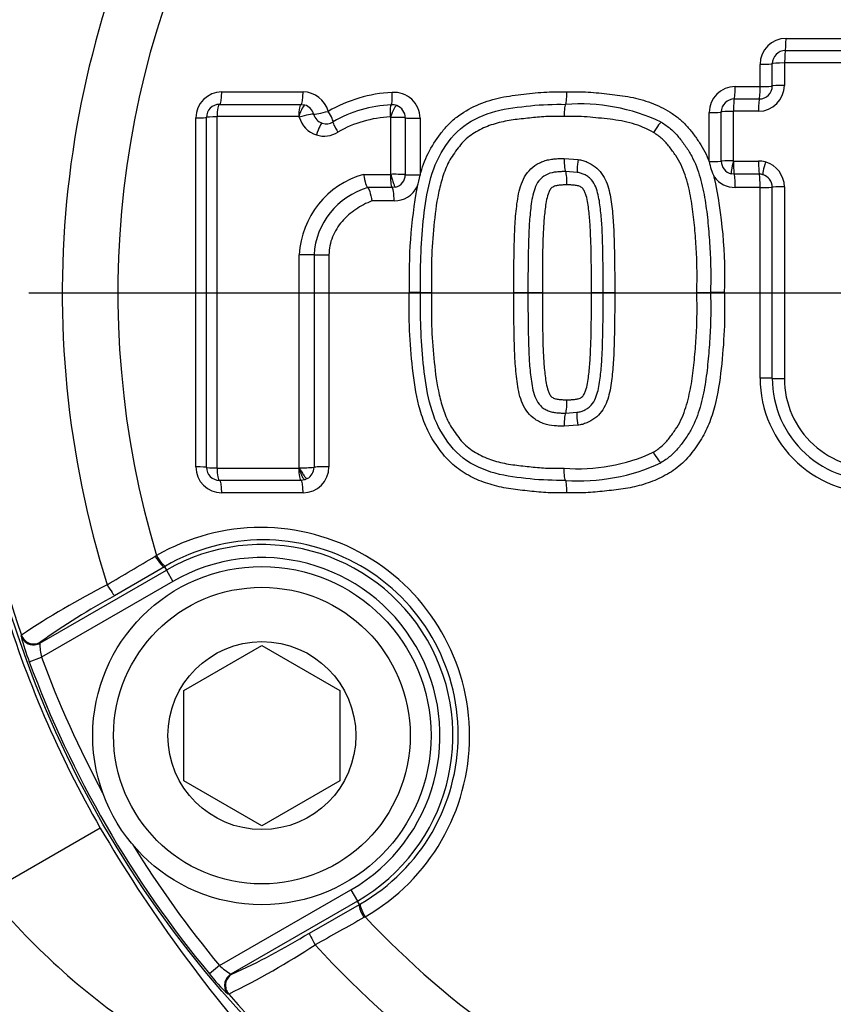
# Model space of a CAD drawing. Units: millimetres. Extents: x 0 to 594, y 0 to 420.
# Drawn here: x 120 to 125, y 345 to 351 of the extents above; entities that cross this region are included whole.
import ezdxf
from ezdxf.enums import TextEntityAlignment as Align
from ezdxf.lldxf.tags import DXFTag

# ---------------------------------------------------------------- set-up
doc = ezdxf.new("R2010")
doc.units = ezdxf.units.MM
for name, color, linetype in [('Default', 7, 'Continuous'), ('II1-04CAP-STD', 7, 'Continuous'), ('II1-04SHW-STD', 7, 'Continuous'), ('TSH-1', 7, 'Continuous')]:
    doc.layers.add(name, color=color, linetype=linetype)
doc.styles.add('SEACAD_Arial', font='arial.ttf')
tags = doc.linetypes.add('CENTER2', pattern=[28.575, 19.05, -3.175, 3.175, -3.175]).pattern_tags.tags
tags[10:11] = [DXFTag(74, 4), DXFTag(75, 0), DXFTag(340, '0'), DXFTag(46, 0.0), DXFTag(50, 0.0), DXFTag(44, 0.0), DXFTag(45, 0.0)]
tags[8:9] = [DXFTag(74, 4), DXFTag(75, 0), DXFTag(340, '0'), DXFTag(46, 0.0), DXFTag(50, 0.0), DXFTag(44, 0.0), DXFTag(45, 0.0)]
tags[6:7] = [DXFTag(74, 4), DXFTag(75, 0), DXFTag(340, '0'), DXFTag(46, 0.0), DXFTag(50, 0.0), DXFTag(44, 0.0), DXFTag(45, 0.0)]
tags[4:5] = [DXFTag(74, 4), DXFTag(75, 0), DXFTag(340, '0'), DXFTag(46, 0.0), DXFTag(50, 0.0), DXFTag(44, 0.0), DXFTag(45, 0.0)]
doc.dimstyles.new('ISO-InstDr', dxfattribs={"dimtxt": 3.2, "dimasz": 4.48, "dimexe": 1.6, "dimexo": 1.6, "dimgap": 0.8, "dimtad": 1, "dimdec": 0, "dimlfac": 6.000024, "dimzin": 0, "dimdsep": 46, "dimtxsty": 'SEACAD_Arial', "dimblk1": '_SE_FILLED', "dimblk2": '_SE_FILLED', "dimsah": 1, "dimcen": 1.6, "dimadec": 0, "dimazin": 0, "dimtfac": 0.5, "dimtofl": 0, "dimtmove": 0, "dimatfit": 3, "dimfxl": 1, "dimtzin": 0, "dimarcsym": 0})

# ---------------------------------------------------------------- blocks, each defined once
blk = doc.blocks.new('SEANNOT_GROUP68')
at = {"layer": 'Default', "color": 7, "linetype": 'CENTER2'}
blk.add_line((133.1216, 349.1604), (120.3216, 349.1604), dxfattribs=at)
blk = doc.blocks.new('SE4')
at = {"layer": 'II1-04CAP-STD', "color": 7, "linetype": 'Continuous'}
for p, q in [((125.1712, 350.793), (125.6568, 350.793)), ((125.1666, 350.7145), (125.6536, 350.7145)), ((125.005, 350.4842), (125.005, 350.6268)), ((125.0832, 350.4882), (125.0832, 350.6312)), ((125.1604, 350.6354), (125.1604, 350.492)), ((125.6505, 350.6371), (125.1621, 350.6371)), ((124.8453, 350.4842), (125.005, 350.4842)), ((121.5577, 350.4499), (122.0776, 350.4499)), ((124.8397, 350.4048), (124.9999, 350.4048)), ((121.5423, 350.3704), (122.0638, 350.3704)), ((122.0638, 350.3704), (122.0895, 350.3664)), ((123.7587, 350.3704), (123.7587, 350.3704)), ((121.3915, 348.0487), (121.3915, 350.2838)), ((121.459, 348.0454), (121.459, 350.2871)), ((121.5256, 350.2904), (121.5256, 348.0422)), ((122.0503, 350.292), (121.5273, 350.292)), ((122.0508, 350.292), (122.0503, 350.292)), ((122.6399, 349.9221), (122.6399, 350.2869)), ((122.7327, 350.2841), (122.7327, 349.9202)), ((122.8269, 350.2812), (122.8269, 349.9183)), ((124.6791, 350.004), (124.6791, 350.3181)), ((124.7564, 350.0065), (124.7564, 350.3215)), ((124.8326, 350.3249), (124.8326, 350.009)), ((124.9949, 350.3266), (124.8343, 350.3266)), ((123.7505, 350.0245), (123.84, 350.0173)), ((124.6791, 350.0038), (124.6791, 350.004)), ((124.8339, 350.0073), (124.8345, 350.0073)), ((124.8345, 350.0073), (124.9951, 350.0073)), ((122.4658, 349.921), (122.6372, 349.921)), ((122.8269, 349.9183), (122.8269, 349.9164)), ((123.8348, 349.9343), (123.7589, 349.9404)), ((124.8398, 349.9232), (124.8197, 349.9256)), ((125, 349.9232), (124.8398, 349.9232)), ((122.6488, 349.8372), (122.4916, 349.8372)), ((122.67, 349.8399), (122.6488, 349.8372)), ((125.005, 349.8378), (124.8453, 349.8378)), ((125.005, 348.6174), (125.005, 349.8378)), ((125.0832, 348.6158), (125.0832, 349.8398)), ((125.1604, 349.8418), (125.1604, 348.6142)), ((122.6607, 349.7521), (122.5189, 349.7521)), ((122.0539, 348.043), (122.0539, 349.4076)), ((122.1481, 349.407), (122.1481, 348.0459)), ((122.2437, 349.4064), (122.2437, 348.0487)), ((122.8298, 349.1663), (122.7582, 349.1663)), ((122.8298, 349.1663), (122.9004, 349.1663)), ((123.4276, 349.1663), (123.5184, 349.1663)), ((123.5184, 349.1663), (123.6105, 349.1663)), ((123.9246, 349.1663), (123.9996, 349.1663)), ((123.9996, 349.1663), (124.0736, 349.1663)), ((124.6002, 349.1663), (124.6878, 349.1663)), ((124.7768, 349.1663), (124.6878, 349.1663)), ((123.7589, 348.3922), (123.8328, 348.3979)), ((123.8377, 348.3149), (123.7504, 348.3081)), ((121.5273, 348.0405), (122.0503, 348.0405)), ((122.0503, 348.0405), (122.0508, 348.0406)), ((122.0638, 347.9621), (121.5423, 347.9621)), ((122.0893, 347.9661), (122.0638, 347.9621)), ((122.1051, 347.973), (122.0893, 347.9661)), ((123.7587, 347.9621), (123.7587, 347.9621)), ((122.0776, 347.8826), (121.5577, 347.8826)), ((121.1316, 347.4761), (121.1391, 347.4805)), ((120.3926, 346.9194), (121.2023, 347.3869)), ((121.1896, 347.4088), (120.8707, 347.2228)), ((121.1969, 347.4131), (121.1896, 347.4088)), ((121.1896, 347.4088), (121.2023, 347.3869)), ((121.2023, 347.3869), (121.2439, 347.3147)), ((121.2439, 347.3147), (120.4026, 346.829)), ((120.2721, 346.9646), (120.2743, 346.9707)), ((120.3948, 346.9254), (120.3926, 346.9194)), ((121.3141, 346.6158), (121.8141, 346.9044)), ((121.8141, 346.9044), (122.3141, 346.6158)), ((120.3244, 346.8002), (120.4026, 346.829)), ((121.3141, 346.0384), (121.3141, 346.6158)), ((122.3141, 346.6158), (122.3141, 346.0384)), ((121.8141, 345.7497), (121.3141, 346.0384)), ((122.3141, 346.0384), (121.8141, 345.7497)), ((121.543, 344.8537), (122.3843, 345.3395)), ((122.3843, 345.3395), (122.426, 345.2673)), ((122.426, 345.2673), (121.6163, 344.7998)), ((122.1181, 345.0623), (122.4387, 345.2454)), ((122.4387, 345.2454), (122.426, 345.2673)), ((122.4387, 345.2454), (122.446, 345.2495)), ((122.4755, 345.1658), (122.4679, 345.1616)), ((121.543, 344.8537), (121.479, 344.8005)), ((121.6163, 344.7998), (121.6226, 344.7988)), ((121.6016, 344.6718), (121.5952, 344.6729))]:
    blk.add_line(p, q, dxfattribs=at)
for centre, radius in [((126.7216, 349.1604), 6.8303), ((126.7216, 349.1604), 6.8303), ((121.8141, 346.3271), 1.0833), ((121.8141, 346.3271), 0.95), ((121.8141, 346.3271), 0.6018)]:
    blk.add_circle(centre, radius, dxfattribs=at)
for centre, radius, start, end in [((126.7216, 349.1604), 6.809, 101.24067, 198.75933), ((126.7216, 349.1604), 6.1861, 102.43267, 197.56733), ((126.7216, 349.1604), 5.8297, 103.25202, 196.74798), ((125.1712, 350.6268), 0.1662, 90, 180), ((125.1666, 350.6312), 0.0833, 90, 180), ((125.1621, 350.6354), 0.00167, 90, 180), ((124.8453, 350.3181), 0.1662, 90, 180), ((124.9949, 350.492), 0.1655, 270, 0), ((124.9999, 350.4882), 0.0833, 270, 0), ((121.5577, 350.2838), 0.1662, 90, 180), ((122.0776, 350.2838), 0.1662, 14.6321, 90), ((122.6957, 349.5323), 0.9158, 92.98853, 119.96204), ((122.6607, 350.2812), 0.1662, 0, 94.39555), ((124.8397, 350.3215), 0.0833, 90, 180), ((121.5423, 350.2871), 0.0833, 90, 180), ((122.0636, 350.2858), 0.0846, 14.82749, 72.13945), ((122.6782, 349.5522), 0.8163, 92.5201, 120.01324), ((122.6487, 350.2848), 0.0831, 69.52644, 94.43615), ((122.6487, 350.2838), 0.084, 0.22192, 69.75568), ((123.8485, 349.1485), 1.2252, 64.70498, 94.20196), ((121.5273, 350.2904), 0.00167, 90, 180), ((122.0496, 350.2874), 0.0047, 25.08328, 75.41333), ((122.6678, 349.5484), 0.7418, 92.39879, 119.6315), ((122.6368, 350.2878), 0.00167, 69.56703, 94.39556), ((124.8343, 350.3249), 0.00167, 90, 180), ((122.225, 350.3294), 0.0836, 253.00827, 302.47978), ((122.212, 350.3326), 0.1655, 252.93946, 302.54859), ((125.0714, 350.0778), 0.3992, 190.68424, 205.47011), ((124.8397, 350.0065), 0.0833, 180, 256.07916), ((124.8343, 350.009), 0.00167, 180, 256.07916), ((124.9949, 349.8418), 0.1655, 0, 74.72476), ((122.6148, 349.3796), 0.5616, 105.38455, 177.1369), ((122.6373, 349.925), 0.00401, 268.77724, 312.21873), ((122.6627, 348.7421), 1.1802, 86.60133, 91.10676), ((122.6497, 349.9203), 0.083, 284.16706, 359.9249), ((122.4413, 349.9726), 0.3897, 340.46062, 351.70142), ((124.8453, 350.004), 0.1662, 216.0843, 270), ((121.8729, 349.281), 2.9061, 357.73797, 12.42284), ((124.9999, 349.8398), 0.0833, 0, 74.72476), ((122.6267, 349.377), 0.4795, 106.3555, 176.41836), ((122.6607, 349.9183), 0.1662, 270, 332.80308), ((125.9622, 349.2679), 3.2056, 169.67839, 181.81772), ((125.7398, 348.6174), 0.7348, 180, 275.13193), ((125.7369, 348.6158), 0.6537, 180, 275.13193), ((125.7341, 348.6142), 0.5737, 180, 275.13193), ((123.8439, 349.1685), 1.1319, 265.24873, 294.93589), ((123.8479, 349.19), 1.2311, 265.8489, 295.10586), ((121.5577, 348.0487), 0.1662, 180, 270), ((121.5423, 348.0454), 0.0833, 180, 270), ((121.5273, 348.0422), 0.00167, 180, 270), ((122.049, 348.0461), 0.00577, 288.13104, 327.91147), ((122.0756, 348.8643), 0.8216, 268.48481, 275.06172), ((122.0776, 348.0487), 0.1662, 270, 0), ((122.0643, 348.0462), 0.0838, 299.12667, 359.82147), ((121.8078, 346.3235), 1.3364, 299.97459, 120.02541), ((121.8224, 346.3319), 1.2491, 299.94716, 120.05284), ((121.8141, 346.3271), 1.2237, 300, 120), ((90.047, 399.4556), 60.5651, 300.541539, 300.880111), ((121.8141, 346.3271), 1.1404, 300, 120), ((123.3329, 342.3889), 5.5089, 117.09314, 123.72511), ((122.9833, 343.3129), 4.4441, 118.38269, 125.62328), ((121.5538, 347.2822), 1.3205, 193.91431, 201.40991), ((120.7507, 346.9134), 0.3582, 179.04085, 193.62354), ((126.7216, 349.1604), 6.7354, 200.25182, 208.35596), ((126.7216, 349.1604), 6.8187, 200.25182, 219.74818), ((126.7216, 349.1604), 6.7354, 211.64404, 219.74818), ((151.9412, 292.2518), 60.565, 119.119889, 119.458461), ((126.7216, 349.1604), 5.8297, 223.25202, 316.74798), ((119.7868, 348.8496), 4.4473, 294.37931, 301.61472), ((119.1611, 349.6148), 5.5126, 296.27715, 302.9046), ((126.7216, 349.1604), 6.1861, 222.43267, 317.56733), ((122.3147, 345.4452), 1.0555, 217.64734, 227.02844), ((121.79, 345.1129), 0.358, 226.37205, 240.96355), ((126.7216, 349.1604), 6.809, 221.24067, 318.75933)]:
    blk.add_arc(centre, radius, start, end, dxfattribs=at)
for centre, major_axis, ratio, start_param, end_param in [((125.1666, 350.7978), (0, -0.0833), 0.055335, 0, 1.512595), ((125.1666, 350.6328), (0, -0.0817), 0.055314, 3.141593, 4.660061), ((124.9999, 350.6312), (0.0833, 0), 0.052346, 4.773589, 6.283185), ((125.1649, 350.6312), (0.0817, 0), 0.052325, 1.626122, 3.141593), ((124.8397, 350.4882), (0, -0.0833), 0.066927, 0, 1.52361), ((124.9999, 350.4882), (0, -0.0833), 0.06123, 0, 1.52361), ((124.9999, 350.4882), (0.0833, 0), 0.047257, 4.773589, 6.283185), ((125.1649, 350.4882), (0.0817, 0), 0.047238, 1.626122, 3.141593), ((121.5423, 350.4538), (0, 0.0833), 0.184187, 3.141593, 4.666426), ((122.0638, 350.4538), (0, 0.0833), 0.165644, 3.141593, 4.666426), ((122.6359, 350.4507), (0.0064, -0.0831), 0.141433, 0, 1.513939), ((124.8397, 350.3232), (0, -0.0817), 0.066906, 3.141593, 4.671073), ((124.9999, 350.3232), (0, -0.0817), 0.061211, 3.141593, 4.671073), ((121.5423, 350.2888), (0, 0.0817), 0.184129, 0, 1.530703), ((122.0638, 350.2888), (0, 0.0817), 0.165592, 0, 1.530703), ((122.0643, 350.2887), (0.0252, 0.0777), 0.169741, 0, 1.583828), ((122.6485, 350.2862), (-0.0063, 0.0814), 0.14138, 0, 1.519812), ((122.6492, 350.2861), (0.0285, 0.0765), 0.149532, 0, 1.583828), ((121.3757, 350.2871), (-0.0833, 0), 0.040768, 1.76187, 3.141593), ((121.5407, 350.2871), (-0.0817, 0), 0.040719, 4.897485, 6.283185), ((122.0674, 350.2861), (0.079, 0.0206), 0.081376, 0.137403, 1.721231), ((122.2118, 350.3327), (-0.0416, -0.1602), 0.986286, 5.227974, 6.240322), ((122.225, 350.3292), (0.0806, 0.0211), 0.081376, 3.278995, 4.856962), ((122.2249, 350.3292), (-0.021, -0.0807), 0.986286, 5.227974, 6.240322), ((122.225, 350.3292), (-0.0448, 0.0702), 0.113142, 3.141593, 4.59115), ((122.6518, 350.2837), (0.0817, 0), 0.040325, 0.132049, 1.715877), ((122.8153, 350.2845), (-0.0833, 0), 0.040325, 0.132049, 1.710016), ((124.6731, 350.3215), (-0.0833, 0), 0.041358, 1.643634, 3.141593), ((124.8381, 350.3215), (-0.0817, 0), 0.041338, 4.779347, 6.283185), ((122.1766, 350.1715), (0.024, 0.0781), 0.164896, 0, 1.583828), ((122.3138, 350.1901), (-0.0439, 0.0688), 0.113056, 0, 1.455467), ((124.3296, 350.1865), (-0.0425, -0.0698), 0.091543, 3.141593, 4.725421), ((123.8484, 350.0148), (0.0135, 0.0805), 0.105691, 1.557765, 3.141593), ((124.6731, 350.0065), (-0.0833, 0), 0.030138, 1.643634, 3.141593), ((124.8381, 350.0065), (-0.0817, 0), 0.030123, 4.779347, 6.283185), ((124.8393, 350.0049), (-0.0196, -0.0793), 0.072122, 4.699357, 6.283185), ((124.8399, 350.0048), (0, -0.0817), 0.066872, 4.682389, 6.266217), ((125.0001, 350.0048), (0, -0.0817), 0.06118, 4.682389, 6.266217), ((124.9948, 349.8418), (0.0607, 0.1539), 0.997836, 0.109036, 0.375134), ((125.0434, 349.999), (-0.0215, -0.0788), 0.065362, 4.699357, 6.283185), ((122.8153, 349.9205), (-0.0833, 0), 0.027266, 0.132049, 1.710016), ((124.8397, 349.8398), (0, -0.0833), 0.066872, 1.546657, 3.124624), ((124.9999, 349.8398), (0, -0.0833), 0.06118, 1.546657, 3.124624), ((124.9999, 349.8399), (0.0306, 0.0775), 0.997836, 0.109036, 0.375134), ((122.6486, 349.7538), (0, 0.0833), 0.144723, 4.691306, 6.269273), ((124.9999, 349.8398), (-0.0833, 0), 0.024182, 1.631997, 3.141593), ((125.1649, 349.8398), (-0.0817, 0), 0.024172, 4.767715, 6.283185), ((122.0674, 349.4069), (-0.0817, 0), 0.008878, 3.294655, 4.878483), ((122.2304, 349.4071), (-0.0833, 0), 0.008878, 0.153062, 1.731029), ((124.9999, 348.6158), (-0.0833, 0), 0.019384, 3.141593, 4.651189), ((125.1649, 348.6158), (-0.0817, 0), 0.019376, 0, 1.515471), ((123.846, 348.3173), (-0.0132, 0.0806), 0.105657, 0, 1.583828), ((124.328, 348.1451), (-0.0422, 0.0699), 0.091442, 1.557765, 3.141593), ((121.3757, 348.0454), (-0.0833, 0), 0.040344, 3.141593, 4.521315), ((121.5407, 348.0454), (0.0817, 0), 0.040296, 3.141593, 4.527293), ((121.5423, 348.0438), (0, 0.0817), 0.184126, 1.610473, 3.141593), ((122.0638, 348.0438), (0, 0.0817), 0.165589, 1.610473, 3.141593), ((122.2304, 348.0454), (-0.0833, 0), 0.040124, 4.552156, 6.130123), ((121.5423, 347.8788), (0, -0.0833), 0.184183, 1.616343, 3.141593), ((122.0638, 347.8788), (0, 0.0833), 0.16564, 4.757935, 6.283185), ((121.1479, 347.481), (0.0422, -0.0719), 0.198793, 4.664197, 6.247568), ((121.1557, 347.4855), (0.0417, -0.0721), 0.202393, 4.664664, 6.247541), ((120.8291, 347.2949), (0.0418, -0.0721), 0.06359, 4.698222, 6.248208), ((120.3509, 346.9915), (0.078, -0.0293), 0.99849, 3.830006, 5.166616), ((120.3532, 346.9975), (0.078, -0.0293), 0.998489, 3.829639, 5.595139), ((120.3509, 346.9915), (0.078, -0.0293), 0.99849, 5.166616, 5.594772), ((122.4803, 345.1732), (0.0412, -0.0725), 0.198793, 3.17721, 4.760581), ((122.4881, 345.1777), (0.0416, -0.0722), 0.202393, 3.177237, 4.760114), ((122.1598, 344.9901), (0.0415, -0.0723), 0.06359, 3.17657, 4.726556), ((121.6579, 344.7277), (-0.0136, -0.0822), 0.99849, 3.830006, 5.594772), ((121.6642, 344.7267), (-0.0136, -0.0822), 0.998489, 3.829639, 5.595139)]:
    blk.add_ellipse(centre, major_axis=major_axis, ratio=ratio, start_param=start_param, end_param=end_param, dxfattribs=at)
for points, knots in [([(122.8269, 349.9164), (122.8404, 349.9643), (122.8571, 350.0121), (122.9009, 350.1012), (122.9289, 350.1422), (122.9736, 350.2019), (122.9893, 350.2214), (123.0236, 350.2576), (123.0422, 350.274), (123.1006, 350.3189), (123.1436, 350.3436), (123.2337, 350.3837), (123.2801, 350.3987), (123.3752, 350.4212), (123.4241, 350.4281), (123.5219, 350.4392), (123.5708, 350.445), (123.6689, 350.4516), (123.7182, 350.451), (123.7675, 350.45)], [0, 0, 0, 0, 0.125, 0.125, 0.25, 0.25, 0.3125, 0.3125, 0.375, 0.375, 0.5, 0.5, 0.625, 0.625, 0.75, 0.75, 0.875, 0.875, 1, 1, 1, 1]), ([(123.7588, 350.3704), (123.761, 350.3705), (123.7632, 350.379), (123.7664, 350.4082), (123.7674, 350.4289), (123.7675, 350.45)], [0, 0, 0, 0, 0.5, 0.5, 1, 1, 1, 1]), ([(123.7675, 350.45), (123.813, 350.4509), (123.8585, 350.4517), (123.9491, 350.4464), (123.9944, 350.4412), (124.0849, 350.4311), (124.1301, 350.4259), (124.2192, 350.4082), (124.2637, 350.3961), (124.3489, 350.3641), (124.3897, 350.3443), (124.4478, 350.3081), (124.4667, 350.2947), (124.502, 350.266), (124.5185, 350.2505), (124.5493, 350.217), (124.5635, 350.1991), (124.5909, 350.1624), (124.6042, 350.1438), (124.6293, 350.1058), (124.6409, 350.0863), (124.6616, 350.0459), (124.6708, 350.0251), (124.6791, 350.0038)], [0, 0, 0, 0, 0.125, 0.125, 0.25, 0.25, 0.375, 0.375, 0.5, 0.5, 0.625, 0.625, 0.6875, 0.6875, 0.75, 0.75, 0.8125, 0.8125, 0.875, 0.875, 0.9375, 0.9375, 1, 1, 1, 1]), ([(122.8298, 349.1663), (122.8277, 349.3186), (122.8323, 349.4706), (122.8556, 349.6977), (122.8657, 349.7733), (122.9001, 349.9208), (122.9237, 349.9948), (123.0015, 350.1244), (123.0477, 350.1865), (123.1686, 350.276), (123.2389, 350.3065), (123.3845, 350.346), (123.4596, 350.3534), (123.6084, 350.3695), (123.683, 350.372), (123.7587, 350.3704)], [0, 0, 0, 0, 0.25, 0.25, 0.375, 0.375, 0.5, 0.5, 0.625, 0.625, 0.75, 0.75, 0.875, 0.875, 1, 1, 1, 1]), ([(123.7587, 350.3704), (123.7565, 350.3704), (123.7544, 350.362), (123.7512, 350.3332), (123.7502, 350.3127), (123.7501, 350.292)], [0, 0, 0, 0, 0.5, 0.5, 1, 1, 1, 1]), ([(123.7501, 350.292), (123.7151, 350.2927), (123.68, 350.2936), (123.6102, 350.2913), (123.5755, 350.2879), (123.5061, 350.2805), (123.4714, 350.2769), (123.4022, 350.2679), (123.3676, 350.262), (123.2995, 350.2446), (123.2663, 350.2335), (123.2026, 350.205), (123.1714, 350.1875), (123.1295, 350.1558), (123.1164, 350.1443), (123.0924, 350.1189), (123.0813, 350.1051), (123.0493, 350.0626), (123.0288, 350.0339), (122.9954, 349.9718), (122.9826, 349.9382), (122.961, 349.8706), (122.9524, 349.8364), (122.9309, 349.7326), (122.9225, 349.6619), (122.9089, 349.5207), (122.9037, 349.45), (122.8987, 349.3083), (122.8995, 349.2373), (122.9004, 349.1663)], [0, 0, 0, 0, 0.0625, 0.0625, 0.125, 0.125, 0.1875, 0.1875, 0.25, 0.25, 0.3125, 0.3125, 0.375, 0.375, 0.40625, 0.40625, 0.4375, 0.4375, 0.5, 0.5, 0.5625, 0.5625, 0.625, 0.625, 0.75, 0.75, 0.875, 0.875, 1, 1, 1, 1]), ([(124.3227, 350.1895), (124.2809, 350.2149), (124.2346, 350.2341), (124.1409, 350.2611), (124.0926, 350.269), (124.0194, 350.2777), (123.995, 350.2804), (123.9462, 350.2857), (123.9218, 350.2882), (123.8729, 350.2919), (123.8484, 350.2929), (123.7993, 350.2931), (123.7747, 350.2925), (123.7501, 350.292)], [0, 0, 0, 0, 0.25, 0.25, 0.5, 0.5, 0.625, 0.625, 0.75, 0.75, 0.875, 0.875, 1, 1, 1, 1]), ([(124.372, 350.2563), (124.3932, 350.2434), (124.4133, 350.2292), (124.4506, 350.1975), (124.4677, 350.1797), (124.4992, 350.1413), (124.5138, 350.1213), (124.5419, 350.081), (124.5552, 350.0604), (124.59, 349.9957), (124.6069, 349.9488), (124.6345, 349.8531), (124.6446, 349.8048), (124.6605, 349.7076), (124.6662, 349.6588), (124.6759, 349.5609), (124.68, 349.5119), (124.686, 349.4135), (124.688, 349.3642), (124.6891, 349.2653), (124.6885, 349.2158), (124.6878, 349.1663)], [0, 0, 0, 0, 0.0625, 0.0625, 0.125, 0.125, 0.1875, 0.1875, 0.25, 0.25, 0.375, 0.375, 0.5, 0.5, 0.625, 0.625, 0.75, 0.75, 0.875, 0.875, 1, 1, 1, 1]), ([(124.6002, 349.1663), (124.6008, 349.2124), (124.6014, 349.2586), (124.6006, 349.3508), (124.599, 349.3968), (124.5938, 349.4885), (124.5903, 349.5342), (124.5817, 349.6255), (124.5769, 349.6711), (124.5636, 349.7618), (124.5553, 349.807), (124.5324, 349.8966), (124.5181, 349.9413), (124.4888, 350.0033), (124.4773, 350.0229), (124.4519, 350.0611), (124.4385, 350.0797), (124.4103, 350.1162), (124.3951, 350.1338), (124.361, 350.1641), (124.3424, 350.1775), (124.3227, 350.1895)], [0, 0, 0, 0, 0.125, 0.125, 0.25, 0.25, 0.375, 0.375, 0.5, 0.5, 0.625, 0.625, 0.75, 0.75, 0.8125, 0.8125, 0.875, 0.875, 0.9375, 0.9375, 1, 1, 1, 1]), ([(123.4276, 349.1663), (123.4273, 349.253), (123.4276, 349.3396), (123.4304, 349.4696), (123.4316, 349.513), (123.4351, 349.5995), (123.4381, 349.6426), (123.447, 349.7286), (123.452, 349.7715), (123.4724, 349.856), (123.4881, 349.898), (123.5282, 349.9505), (123.5437, 349.9657), (123.571, 349.9843), (123.5806, 349.9897), (123.6002, 349.9996), (123.6102, 350.004), (123.6309, 350.0112), (123.6417, 350.0138), (123.6632, 350.0179), (123.674, 350.0195), (123.6958, 350.0218), (123.7067, 350.0226), (123.7285, 350.0242), (123.7395, 350.0246), (123.7505, 350.0245)], [0, 0, 0, 0, 0.25, 0.25, 0.375, 0.375, 0.5, 0.5, 0.625, 0.625, 0.75, 0.75, 0.8125, 0.8125, 0.84375, 0.84375, 0.875, 0.875, 0.90625, 0.90625, 0.9375, 0.9375, 0.96875, 0.96875, 1, 1, 1, 1]), ([(123.7505, 350.0245), (123.7504, 350.0031), (123.7513, 349.9812), (123.7544, 349.9501), (123.7566, 349.9408), (123.7589, 349.9404)], [0, 0, 0, 0, 0.5, 0.5, 1, 1, 1, 1]), ([(123.84, 350.0173), (123.8499, 350.0157), (123.8597, 350.0138), (123.8788, 350.0084), (123.8881, 350.005), (123.9155, 349.993), (123.9332, 349.9832), (123.9644, 349.959), (123.9784, 349.9441), (124.0018, 349.9118), (124.0114, 349.8942), (124.0349, 349.8386), (124.0433, 349.7999), (124.0555, 349.7217), (124.0594, 349.6821), (124.066, 349.603), (124.0677, 349.5633), (124.0704, 349.484), (124.0715, 349.4443), (124.0737, 349.3252), (124.0739, 349.2457), (124.0736, 349.1663)], [0, 0, 0, 0, 0.03125, 0.03125, 0.0625, 0.0625, 0.125, 0.125, 0.1875, 0.1875, 0.25, 0.25, 0.375, 0.375, 0.5, 0.5, 0.625, 0.625, 0.75, 0.75, 1, 1, 1, 1]), ([(122.4658, 349.921), (122.4692, 349.8997), (122.474, 349.878), (122.4836, 349.8469), (122.4884, 349.8375), (122.4916, 349.8372)], [0, 0, 0, 0, 0.5, 0.5, 1, 1, 1, 1]), ([(122.6372, 349.921), (122.6371, 349.9113), (122.6373, 349.9008), (122.6384, 349.8804), (122.6393, 349.8705), (122.6416, 349.8541), (122.643, 349.8476), (122.6459, 349.8392), (122.6474, 349.8373), (122.6488, 349.8372)], [0, 0, 0, 0, 0.25, 0.25, 0.5, 0.5, 0.75, 0.75, 1, 1, 1, 1]), ([(122.6399, 349.9221), (122.6402, 349.9207), (122.6409, 349.9181), (122.6415, 349.9155), (122.6424, 349.9115), (122.6431, 349.9089), (122.6451, 349.9011), (122.6464, 349.896), (122.6506, 349.8812), (122.6536, 349.872), (122.6591, 349.8569), (122.6618, 349.8507), (122.6665, 349.8423), (122.6685, 349.84), (122.67, 349.8399)], [0, 0, 0, 0, 0.03125, 0.0625, 0.0625, 0.125, 0.125, 0.25, 0.25, 0.5, 0.5, 0.75, 0.75, 1, 1, 1, 1]), ([(123.7589, 349.9404), (123.7492, 349.9404), (123.7396, 349.94), (123.7205, 349.9386), (123.7109, 349.9379), (123.6823, 349.9349), (123.6629, 349.9315), (123.6277, 349.9161), (123.6108, 349.9059), (123.5847, 349.8781), (123.5746, 349.8613), (123.5594, 349.8262), (123.554, 349.8076), (123.5454, 349.7706), (123.5422, 349.7519), (123.5369, 349.7145), (123.5349, 349.6957), (123.531, 349.6582), (123.5292, 349.6394), (123.525, 349.5829), (123.5236, 349.545), (123.5212, 349.4693), (123.5202, 349.4314), (123.5182, 349.3178), (123.5181, 349.242), (123.5184, 349.1663)], [0, 0, 0, 0, 0.03125, 0.03125, 0.0625, 0.0625, 0.125, 0.125, 0.1875, 0.1875, 0.25, 0.25, 0.3125, 0.3125, 0.375, 0.375, 0.4375, 0.4375, 0.5, 0.5, 0.625, 0.625, 0.75, 0.75, 1, 1, 1, 1]), ([(123.7675, 349.855), (123.7676, 349.8768), (123.7667, 349.899), (123.7635, 349.9305), (123.7612, 349.94), (123.7589, 349.9404)], [0, 0, 0, 0, 0.5, 0.5, 1, 1, 1, 1]), ([(123.9996, 349.1663), (123.9998, 349.236), (123.9998, 349.3057), (123.9981, 349.4102), (123.9974, 349.4451), (123.9954, 349.5147), (123.9943, 349.5495), (123.9906, 349.6191), (123.9875, 349.6539), (123.9801, 349.7232), (123.9758, 349.7577), (123.9637, 349.8084), (123.9588, 349.8251), (123.9451, 349.8577), (123.9365, 349.873), (123.9195, 349.8932), (123.9132, 349.8993), (123.8995, 349.9098), (123.892, 349.9142), (123.8764, 349.9222), (123.8684, 349.9258), (123.852, 349.9312), (123.8435, 349.9329), (123.8348, 349.9343)], [0, 0, 0, 0, 0.25, 0.25, 0.375, 0.375, 0.5, 0.5, 0.625, 0.625, 0.75, 0.75, 0.8125, 0.8125, 0.875, 0.875, 0.90625, 0.90625, 0.9375, 0.9375, 0.96875, 0.96875, 1, 1, 1, 1]), ([(122.4916, 349.8372), (122.4949, 349.8369), (122.4998, 349.8272), (122.5097, 349.7957), (122.5149, 349.7737), (122.5189, 349.7521)], [0, 0, 0, 0, 0.5, 0.5, 1, 1, 1, 1]), ([(123.7675, 349.855), (123.7593, 349.855), (123.7511, 349.8546), (123.7347, 349.8534), (123.7265, 349.8528), (123.7103, 349.8511), (123.7021, 349.85), (123.6901, 349.8468), (123.6863, 349.845), (123.6789, 349.8414), (123.6753, 349.8395), (123.665, 349.8323), (123.6605, 349.8252), (123.6527, 349.8108), (123.6496, 349.8032), (123.6418, 349.7799), (123.6383, 349.7641), (123.6294, 349.7164), (123.6262, 349.6841), (123.6199, 349.6197), (123.6177, 349.5873), (123.6108, 349.4255), (123.61, 349.2959), (123.6105, 349.1663)], [0, 0, 0, 0, 0.03125, 0.03125, 0.0625, 0.0625, 0.09375, 0.09375, 0.109375, 0.109375, 0.125, 0.125, 0.15625, 0.15625, 0.1875, 0.1875, 0.25, 0.25, 0.375, 0.375, 0.5, 0.5, 1, 1, 1, 1]), ([(123.9246, 349.1663), (123.925, 349.2961), (123.9243, 349.4259), (123.9173, 349.5879), (123.9151, 349.6202), (123.9088, 349.6849), (123.9055, 349.7172), (123.8966, 349.765), (123.893, 349.781), (123.8851, 349.804), (123.882, 349.8116), (123.8741, 349.8258), (123.8696, 349.8328), (123.8595, 349.8397), (123.8558, 349.8415), (123.8485, 349.8451), (123.8448, 349.8468), (123.833, 349.8499), (123.8248, 349.8511), (123.8085, 349.8528), (123.8003, 349.8534), (123.7839, 349.8546), (123.7757, 349.855), (123.7675, 349.855)], [0, 0, 0, 0, 0.5, 0.5, 0.625, 0.625, 0.75, 0.75, 0.8125, 0.8125, 0.84375, 0.84375, 0.875, 0.875, 0.890625, 0.890625, 0.90625, 0.90625, 0.9375, 0.9375, 0.96875, 0.96875, 1, 1, 1, 1]), ([(122.5189, 349.7521), (122.4824, 349.7378), (122.4479, 349.7199), (122.3829, 349.6759), (122.3536, 349.6505), (122.3153, 349.6061), (122.3035, 349.5902), (122.2828, 349.5569), (122.2739, 349.5395), (122.2591, 349.503), (122.2533, 349.484), (122.2457, 349.4457), (122.2437, 349.4262), (122.2437, 349.4064)], [0, 0, 0, 0, 0.25, 0.25, 0.5, 0.5, 0.625, 0.625, 0.75, 0.75, 0.875, 0.875, 1, 1, 1, 1]), ([(123.7675, 347.8826), (123.7272, 347.8817), (123.6869, 347.8809), (123.6068, 347.8845), (123.567, 347.8885), (123.4875, 347.8972), (123.4477, 347.9013), (123.3684, 347.9131), (123.3289, 347.9213), (123.251, 347.9434), (123.2132, 347.9572), (123.1405, 347.9913), (123.1052, 348.0116), (123.0396, 348.0594), (123.0104, 348.0869), (122.9715, 348.1333), (122.9592, 348.1496), (122.9353, 348.1825), (122.9237, 348.1991), (122.891, 348.2502), (122.8727, 348.2863), (122.8427, 348.362), (122.8305, 348.4011), (122.8, 348.5187), (122.788, 348.5989), (122.7703, 348.7605), (122.7638, 348.8415), (122.7566, 349.0037), (122.7571, 349.085), (122.7582, 349.1663)], [0, 0, 0, 0, 0.0625, 0.0625, 0.125, 0.125, 0.1875, 0.1875, 0.25, 0.25, 0.3125, 0.3125, 0.375, 0.375, 0.4375, 0.4375, 0.46875, 0.46875, 0.5, 0.5, 0.5625, 0.5625, 0.625, 0.625, 0.75, 0.75, 0.875, 0.875, 1, 1, 1, 1]), ([(123.7587, 347.9621), (123.6832, 347.9606), (123.6074, 347.9632), (123.457, 347.9795), (123.3813, 347.9871), (123.235, 348.0275), (123.1646, 348.0585), (123.0432, 348.1505), (122.9979, 348.2126), (122.9214, 348.3432), (122.8988, 348.4163), (122.865, 348.5633), (122.8551, 348.6386), (122.8323, 348.8639), (122.8277, 349.0143), (122.8298, 349.1663)], [0, 0, 0, 0, 0.125, 0.125, 0.25, 0.25, 0.375, 0.375, 0.5, 0.5, 0.625, 0.625, 0.75, 0.75, 1, 1, 1, 1]), ([(122.9004, 349.1663), (122.8995, 349.0958), (122.8987, 349.0252), (122.9036, 348.8846), (122.9087, 348.8145), (122.9221, 348.6745), (122.9303, 348.6043), (122.9513, 348.5008), (122.9598, 348.4667), (122.9806, 348.3998), (122.9929, 348.3667), (123.0256, 348.3036), (123.0459, 348.275), (123.0773, 348.2327), (123.0881, 348.2189), (123.1118, 348.1927), (123.125, 348.1806), (123.167, 348.1478), (123.1982, 348.13), (123.2622, 348.1006), (123.2955, 348.0892), (123.3641, 348.0713), (123.3989, 348.0652), (123.4688, 348.056), (123.5038, 348.0523), (123.574, 348.0448), (123.6092, 348.0414), (123.6796, 348.039), (123.7149, 348.0398), (123.7501, 348.0406)], [0, 0, 0, 0, 0.125, 0.125, 0.25, 0.25, 0.375, 0.375, 0.4375, 0.4375, 0.5, 0.5, 0.5625, 0.5625, 0.59375, 0.59375, 0.625, 0.625, 0.6875, 0.6875, 0.75, 0.75, 0.8125, 0.8125, 0.875, 0.875, 0.9375, 0.9375, 1, 1, 1, 1]), ([(123.7504, 348.3081), (123.7396, 348.308), (123.7288, 348.3084), (123.7072, 348.31), (123.6964, 348.3107), (123.6641, 348.3141), (123.6428, 348.3175), (123.6121, 348.3278), (123.602, 348.3322), (123.5826, 348.3418), (123.5731, 348.347), (123.546, 348.365), (123.5299, 348.3803), (123.5032, 348.4145), (123.4922, 348.4337), (123.4748, 348.4734), (123.4682, 348.4943), (123.4525, 348.5579), (123.4473, 348.6011), (123.4383, 348.6878), (123.4352, 348.7312), (123.4316, 348.8181), (123.4304, 348.8616), (123.4276, 348.9922), (123.4273, 349.0792), (123.4276, 349.1663)], [0, 0, 0, 0, 0.03125, 0.03125, 0.0625, 0.0625, 0.125, 0.125, 0.15625, 0.15625, 0.1875, 0.1875, 0.25, 0.25, 0.3125, 0.3125, 0.375, 0.375, 0.5, 0.5, 0.625, 0.625, 0.75, 0.75, 1, 1, 1, 1]), ([(123.5184, 349.1663), (123.5181, 349.0902), (123.5182, 349.0141), (123.5203, 348.9), (123.5212, 348.8619), (123.5237, 348.7859), (123.5251, 348.7479), (123.5294, 348.691), (123.5312, 348.672), (123.5352, 348.6341), (123.5373, 348.6152), (123.5427, 348.5775), (123.546, 348.5588), (123.5549, 348.5217), (123.5604, 348.5034), (123.576, 348.4687), (123.5863, 348.4522), (123.6063, 348.4318), (123.6139, 348.4258), (123.6301, 348.4159), (123.6385, 348.4116), (123.6561, 348.4042), (123.6652, 348.4016), (123.6836, 348.398), (123.6929, 348.3965), (123.7117, 348.3946), (123.7212, 348.3939), (123.74, 348.3925), (123.7494, 348.3921), (123.7589, 348.3922)], [0, 0, 0, 0, 0.25, 0.25, 0.375, 0.375, 0.5, 0.5, 0.5625, 0.5625, 0.625, 0.625, 0.6875, 0.6875, 0.75, 0.75, 0.8125, 0.8125, 0.84375, 0.84375, 0.875, 0.875, 0.90625, 0.90625, 0.9375, 0.9375, 0.96875, 0.96875, 1, 1, 1, 1]), ([(123.6105, 349.1663), (123.61, 349.0366), (123.6108, 348.9068), (123.6178, 348.7449), (123.6199, 348.7126), (123.6262, 348.648), (123.6295, 348.6156), (123.6384, 348.5678), (123.642, 348.5519), (123.6499, 348.5288), (123.6529, 348.5212), (123.6608, 348.507), (123.6652, 348.4999), (123.6754, 348.493), (123.6791, 348.4911), (123.6863, 348.4875), (123.69, 348.4858), (123.7018, 348.4826), (123.7101, 348.4815), (123.7264, 348.4797), (123.7347, 348.4792), (123.751, 348.4779), (123.7593, 348.4775), (123.7675, 348.4775)], [0, 0, 0, 0, 0.5, 0.5, 0.625, 0.625, 0.75, 0.75, 0.8125, 0.8125, 0.84375, 0.84375, 0.875, 0.875, 0.890625, 0.890625, 0.90625, 0.90625, 0.9375, 0.9375, 0.96875, 0.96875, 1, 1, 1, 1]), ([(123.7675, 348.4775), (123.7757, 348.4775), (123.7838, 348.4779), (123.8, 348.4791), (123.8081, 348.4797), (123.8243, 348.4814), (123.8324, 348.4826), (123.8442, 348.4855), (123.8479, 348.4871), (123.8552, 348.4907), (123.8588, 348.4926), (123.869, 348.4992), (123.8737, 348.5062), (123.8817, 348.5204), (123.8849, 348.528), (123.8928, 348.5511), (123.8965, 348.5671), (123.9055, 348.6149), (123.9087, 348.6472), (123.915, 348.7118), (123.9172, 348.7443), (123.9243, 348.9065), (123.925, 349.0364), (123.9246, 349.1663)], [0, 0, 0, 0, 0.03125, 0.03125, 0.0625, 0.0625, 0.09375, 0.09375, 0.109375, 0.109375, 0.125, 0.125, 0.15625, 0.15625, 0.1875, 0.1875, 0.25, 0.25, 0.375, 0.375, 0.5, 0.5, 1, 1, 1, 1]), ([(124.7768, 349.1663), (124.7779, 349.0848), (124.7784, 349.0033), (124.7712, 348.8408), (124.7647, 348.7597), (124.7469, 348.5978), (124.7347, 348.5172), (124.7041, 348.3994), (124.6918, 348.3604), (124.6616, 348.2847), (124.6432, 348.2488), (124.6105, 348.1979), (124.5989, 348.1813), (124.5751, 348.1486), (124.5628, 348.1324), (124.5237, 348.0858), (124.4937, 348.058), (124.4289, 348.011), (124.3941, 347.991), (124.3208, 347.9568), (124.2832, 347.9432), (124.2066, 347.9214), (124.1675, 347.9133), (124.0881, 347.9014), (124.048, 347.8973), (123.9682, 347.8885), (123.9282, 347.8845), (123.848, 347.8809), (123.8078, 347.8818), (123.7675, 347.8826)], [0, 0, 0, 0, 0.125, 0.125, 0.25, 0.25, 0.375, 0.375, 0.4375, 0.4375, 0.5, 0.5, 0.53125, 0.53125, 0.5625, 0.5625, 0.625, 0.625, 0.6875, 0.6875, 0.75, 0.75, 0.8125, 0.8125, 0.875, 0.875, 0.9375, 0.9375, 1, 1, 1, 1]), ([(123.8328, 348.3979), (123.8414, 348.3993), (123.85, 348.4008), (123.8665, 348.406), (123.8746, 348.4095), (123.8901, 348.4173), (123.8977, 348.4216), (123.9117, 348.4319), (123.9181, 348.438), (123.9352, 348.4577), (123.9442, 348.4732), (123.958, 348.5052), (123.963, 348.5218), (123.9753, 348.5724), (123.9798, 348.6073), (123.9873, 348.6768), (123.9905, 348.7117), (123.9942, 348.7815), (123.9953, 348.8165), (123.9973, 348.8864), (123.9981, 348.9214), (123.9998, 349.0263), (123.9998, 349.0963), (123.9996, 349.1663)], [0, 0, 0, 0, 0.03125, 0.03125, 0.0625, 0.0625, 0.09375, 0.09375, 0.125, 0.125, 0.1875, 0.1875, 0.25, 0.25, 0.375, 0.375, 0.5, 0.5, 0.625, 0.625, 0.75, 0.75, 1, 1, 1, 1]), ([(124.0736, 349.1663), (124.0739, 349.0865), (124.0737, 349.0067), (124.0714, 348.8871), (124.0704, 348.8472), (124.0677, 348.7675), (124.0659, 348.7276), (124.0592, 348.6481), (124.0553, 348.6084), (124.0427, 348.5296), (124.034, 348.4909), (124.0103, 348.4362), (124.0004, 348.4185), (123.9767, 348.3865), (123.9626, 348.3719), (123.9308, 348.3479), (123.9133, 348.3385), (123.8857, 348.3267), (123.8763, 348.3234), (123.8572, 348.3183), (123.8475, 348.3165), (123.8377, 348.3149)], [0, 0, 0, 0, 0.25, 0.25, 0.375, 0.375, 0.5, 0.5, 0.625, 0.625, 0.75, 0.75, 0.8125, 0.8125, 0.875, 0.875, 0.9375, 0.9375, 0.96875, 0.96875, 1, 1, 1, 1]), ([(124.3211, 348.1422), (124.3409, 348.1541), (124.3596, 348.1674), (124.3939, 348.1976), (124.4092, 348.2151), (124.4376, 348.2516), (124.4511, 348.2703), (124.4765, 348.3084), (124.4882, 348.3281), (124.5177, 348.3901), (124.532, 348.4348), (124.5551, 348.5245), (124.5635, 348.5698), (124.5768, 348.6607), (124.5816, 348.7063), (124.5902, 348.7978), (124.5938, 348.8436), (124.599, 348.9354), (124.6006, 348.9815), (124.6014, 349.0739), (124.6008, 349.1201), (124.6002, 349.1663)], [0, 0, 0, 0, 0.0625, 0.0625, 0.125, 0.125, 0.1875, 0.1875, 0.25, 0.25, 0.375, 0.375, 0.5, 0.5, 0.625, 0.625, 0.75, 0.75, 0.875, 0.875, 1, 1, 1, 1]), ([(124.6878, 349.1663), (124.6885, 349.1167), (124.6891, 349.0671), (124.688, 348.968), (124.686, 348.9186), (124.6799, 348.8201), (124.6758, 348.7709), (124.6661, 348.6729), (124.6604, 348.6239), (124.6444, 348.5266), (124.6342, 348.4782), (124.6064, 348.3823), (124.5894, 348.3354), (124.5544, 348.2708), (124.541, 348.2502), (124.5127, 348.2098), (124.4981, 348.1898), (124.4664, 348.1514), (124.4492, 348.1337), (124.4117, 348.1022), (124.3915, 348.088), (124.3702, 348.0752)], [0, 0, 0, 0, 0.125, 0.125, 0.25, 0.25, 0.375, 0.375, 0.5, 0.5, 0.625, 0.625, 0.75, 0.75, 0.8125, 0.8125, 0.875, 0.875, 0.9375, 0.9375, 1, 1, 1, 1]), ([(123.7589, 348.3922), (123.7612, 348.3926), (123.7635, 348.4021), (123.7667, 348.4335), (123.7676, 348.4557), (123.7675, 348.4775)], [0, 0, 0, 0, 0.5, 0.5, 1, 1, 1, 1]), ([(123.7589, 348.3922), (123.7566, 348.3918), (123.7544, 348.3824), (123.7513, 348.3514), (123.7504, 348.3295), (123.7504, 348.3081)], [0, 0, 0, 0, 0.5, 0.5, 1, 1, 1, 1]), ([(122.0508, 348.0406), (122.0537, 348.0314), (122.0572, 348.0215), (122.0647, 348.0025), (122.0687, 347.9935), (122.0763, 347.9789), (122.0798, 347.9734), (122.0855, 347.9668), (122.0878, 347.9656), (122.0893, 347.9661)], [0, 0, 0, 0, 0.25, 0.25, 0.5, 0.5, 0.75, 0.75, 1, 1, 1, 1]), ([(122.0539, 348.043), (122.0545, 348.0418), (122.0557, 348.0394), (122.0583, 348.0346), (122.0602, 348.031), (122.0641, 348.024), (122.0667, 348.0194), (122.0746, 348.0062), (122.0798, 347.9982), (122.0893, 347.9854), (122.0936, 347.9803), (122.1006, 347.9738), (122.1033, 347.9724), (122.1051, 347.973)], [0, 0, 0, 0, 0.03125, 0.0625, 0.125, 0.125, 0.25, 0.25, 0.5, 0.5, 0.75, 0.75, 1, 1, 1, 1]), ([(123.7587, 347.9621), (123.7565, 347.9622), (123.7544, 347.9706), (123.7512, 347.9994), (123.7502, 348.0199), (123.7501, 348.0406)], [0, 0, 0, 0, 0.5, 0.5, 1, 1, 1, 1]), ([(123.7675, 347.8826), (123.7674, 347.9036), (123.7664, 347.9244), (123.7632, 347.9536), (123.761, 347.9621), (123.7588, 347.9621)], [0, 0, 0, 0, 0.5, 0.5, 1, 1, 1, 1])]:
    blk.add_open_spline(points, degree=3, knots=knots, dxfattribs=at)
at = {"layer": 'II1-04SHW-STD', "color": 7, "linetype": 'Continuous'}
blk.add_line((120.7793, 345.7352), (120.0578, 345.3192), dxfattribs=at)
for centre, radius, start, end in [((126.7065, 349.1564), 6.896, 225.18076, 151.54612), ((126.7216, 349.1604), 6.8588, 196.56511, 209.96029), ((128.7742, 350.4117), 9.2622, 210.32497, 221.57888), ((123.5408, 348.1803), 4.5074, 219.40145, 236.05275)]:
    blk.add_arc(centre, radius, start, end, dxfattribs=at)
blk = doc.blocks.new('DMBLK84')
at = {"layer": 'Default', "linetype": 'Continuous'}
for points in [[(81.8184, 400.0059), (77.3384, 399.2592), (81.8184, 398.5125)], [(122.2416, 400.0059), (122.2416, 398.5125), (126.7216, 399.2592)]]:
    blk.add_hatch(color=7, dxfattribs=at).paths.add_polyline_path(points)
at = {"layer": 'Default', "color": 7, "linetype": 'Continuous'}
for p, q in [((77.3384, 349.215), (77.3384, 400.8592)), ((126.7216, 359.3408), (126.7216, 400.8592)), ((77.3384, 399.2592), (126.7216, 399.2592))]:
    blk.add_line(p, q, dxfattribs=at)
at = {"layer": 'Default', "color": 7, "linetype": 'Continuous', "style": 'SEACAD_Arial'}
for s, p in [('296', (95.5952, 407.0992)), ('(', (92.5344, 403.2592)), (')', (110.0648, 403.2592)), ('11.67"', (95.5952, 403.2592))]:
    blk.add_text(s, height=3.2, dxfattribs=at).set_placement(p, align=Align.TOP_LEFT)
blk = doc.blocks.new('_SE_FILLED')
at = {"color": 0}
blk.add_line((0, 0), (-1, 0), dxfattribs=at)
blk.add_solid([(0, 0), (-1, -0.1665), (-1, 0.1665), (0, 0)], dxfattribs=at)
blk = doc.blocks.new('DMBLK96')
at = {"layer": 'Default', "linetype": 'Continuous'}
for points in [[(122.2681, 388.7512), (126.7216, 389.6427), (122.2197, 390.2438)], [(111.4433, 388.6974), (107.2922, 386.8547), (111.8166, 387.2515)]]:
    blk.add_hatch(color=7, dxfattribs=at).paths.add_polyline_path(points)
at = {"layer": 'Default', "color": 7, "linetype": 'Continuous'}
for p, q in [((126.7216, 359.3408), (126.7216, 391.2427)), ((112.0144, 370.7394), (106.8422, 388.3901))]:
    blk.add_line(p, q, dxfattribs=at)
blk.add_arc((126.7216, 320.5489), 69.0938, 90, 106.332044, dxfattribs=at)
at = {"layer": 'Default', "color": 7, "linetype": 'Continuous', "style": 'SEACAD_Arial'}
blk.add_text('16°', height=3.2, rotation=8.16602, dxfattribs=at).set_placement((112.9651, 392.4174), align=Align.TOP_LEFT)

msp = doc.modelspace()

# ---------------------------------------------------------------- block references
at = {"layer": 'Default'}
msp.add_blockref('SEANNOT_GROUP68', (0, 0), dxfattribs=at)
at = {"layer": 'TSH-1'}
msp.add_blockref('SE4', (0, 0), dxfattribs=at)

# ---------------------------------------------------------------- dimensions: what is measured, and where the dimension line sits
at = {"layer": 'Default', "color": 7, "linetype": 'Continuous'}
dim = msp.add_linear_dim(base=(126.7216, 399.2592), p1=(77.3384, 347.615), p2=(126.7216, 349.1604), text='\\A1;<>', dimstyle='ISO-InstDr', override={"dimpost": '\\X'}, dxfattribs=at)
dim.commit()
dim.dimension.update_dxf_attribs({"geometry": 'DMBLK84', "text_midpoint": (102.03, 399.2592), "dimtype": 160})
dim = msp.add_angular_dim_2l(base=(116.9074, 388.9421), line1=((126.7216, 320.5489), (118.8133, 347.5372)), line2=((126.7216, 320.5489), (126.7216, 357.7408)), text='\\A1;<>', dimstyle='ISO-InstDr', override={"dimpost": '\\X', "dimtolj": 1}, dxfattribs=at)
dim.commit()
dim.dimension.update_dxf_attribs({"geometry": 'DMBLK96', "text_midpoint": (116.9074, 388.9421), "dimtype": 162})

doc.saveas('drawing.dxf')
